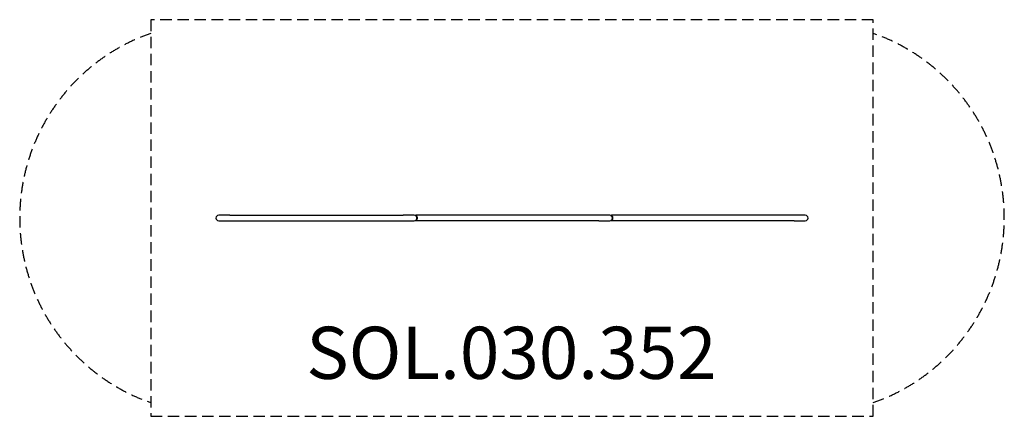
# Model space of a CAD drawing. Units: millimetres. Extents: x -3740 to 3813, y -1542 to 1500.
import ezdxf

# ---------------------------------------------------------------- set-up
doc = ezdxf.new("R2010")
doc.units = ezdxf.units.MM
doc.header["$LTSCALE"] = 35
doc.linetypes.add('DASHED', pattern=[0.75, 0.5, -0.25])
doc.layers.add('SW_hulplaag', color=6, linetype='Continuous', plot=False)
doc.layers.add('SW_Toestellen', color=2, linetype='Continuous')
doc.styles.add('SPW_2D_CAD', font='arial.ttf', dxfattribs={"height": 400})

msp = doc.modelspace()

# ---------------------------------------------------------------- linework, layer by layer
at = {"layer": 'SW_Toestellen', "color": 254, "linetype": 'DASHED', "ltscale": 5}
for p, q in [((2807.1, 1500), (-2734.9, 1500)), ((-2734.9, 1500), (-2734.9, -1542)), ((2807.1, -1542), (2807.1, 1500)), ((-2734.9, -1542), (2807.1, -1542))]:
    msp.add_line(p, q, dxfattribs=at)
at = {"layer": 'SW_Toestellen'}
for p, q in [((-2128.9, 0), (-2213.9, 0)), ((-2128.9, 0), (-798.9, 0)), ((-713.9, 0), (-798.9, 0)), ((-701.1, 0), (-701.1, -1)), ((-701.1, 0), (-701.1, 0)), ((701.1, 0), (-701.1, 0)), ((-2213.9, -42), (-2128.9, -42)), ((-2128.9, -42), (-798.9, -42)), ((-798.9, -42), (-713.9, -42)), ((-701.1, -41), (-701.1, -42)), ((-701.1, -42), (-701.1, -42)), ((701.1, -42), (-701.1, -42)), ((786.1, 0), (701.1, 0)), ((701.1, -42), (786.1, -42)), ((798.9, 0), (798.9, -1)), ((798.9, 0), (798.9, 0)), ((2201.1, 0), (798.9, 0)), ((798.9, -41), (798.9, -42)), ((798.9, -42), (798.9, -42)), ((2201.1, -42), (798.9, -42)), ((2286.1, 0), (2201.1, 0)), ((2201.1, -42), (2286.1, -42))]:
    msp.add_line(p, q, dxfattribs=at)
at = {"layer": 'SW_Toestellen', "color": 254, "linetype": 'DASHED', "ltscale": 5}
msp.add_lwpolyline([(2807.1, -1437.1, 0.710012), (2807.1, 1395.1)], format="xyb", dxfattribs=at)
msp.add_arc((-2240.3, -21), 1500, 109.25153, 250.74847, dxfattribs=at)
at = {"layer": 'SW_Toestellen'}
for centre, start, end in [((-2213.9, -21), 90, 270), ((-713.9, -21), 270, 90), ((786.1, -21), 270, 90), ((2286.1, -21), 270, 90)]:
    msp.add_arc(centre, 21, start, end, dxfattribs=at)
for points in [[(-707.6, -1), (-705.4, -0.7), (-703.3, -0.3), (-701.1, 0)], [(-701.1, -42), (-703.3, -41.7), (-705.4, -41.3), (-707.6, -41)], [(-707.5, -1), (-705.4, -0.7), (-703.2, -0.4), (-701.1, -0.1)], [(-707.5, -41), (-705.4, -41.3), (-703.2, -41.6), (-701.1, -41.9)], [(-702.7, -3.2), (-700.6, -3.4), (-698.6, -3.6), (-696.5, -3.7)], [(-702.7, -38.8), (-700.6, -38.6), (-698.6, -38.4), (-696.5, -38.3)], [(-701.1, -0.1), (-701.1, 0), (-701.1, 0), (-701.1, 0)], [(-701.1, 0), (-701.1, 0), (-701.1, 0), (-701.1, 0)], [(792.4, -1), (794.6, -0.7), (796.7, -0.3), (798.9, 0)], [(798.9, -42), (796.7, -41.7), (794.6, -41.3), (792.4, -41)], [(792.5, -1), (794.6, -0.7), (796.8, -0.4), (798.9, -0.1)], [(792.5, -41), (794.6, -41.3), (796.8, -41.6), (798.9, -41.9)], [(797.3, -3.2), (799.4, -3.4), (801.4, -3.6), (803.5, -3.7)], [(797.3, -38.8), (799.4, -38.6), (801.4, -38.4), (803.5, -38.3)]]:
    msp.add_open_spline(points, degree=3, dxfattribs=at)
for points, knots in [([(-701.1, -42), (-701.1, -42), (-701.1, -42), (-701.1, -42), (-701.1, -42), (-701.1, -42), (-701.1, -41.9)], [0.5, 0.5, 0.5, 0.5, 0.688466, 0.688466, 0.688466, 1, 1, 1, 1]), ([(-696.5, -3.7), (-696.6, -3.6), (-696.8, -3.4), (-696.9, -3.2), (-697.1, -3.1), (-697.3, -3), (-697.4, -2.8), (-697.5, -2.7), (-697.8, -2.5), (-698, -2.3), (-698.2, -2.1), (-698.4, -1.9), (-698.6, -1.8), (-698.8, -1.6), (-699, -1.5), (-699.2, -1.4), (-699.4, -1.2), (-699.5, -1.1), (-699.7, -1)], [0, 0, 0, 0, 0.1173701, 0.1173701, 0.1173701, 0.2319075, 0.2319075, 0.2319075, 0.3260531, 0.3260531, 0.3260531, 0.4205711, 0.4205711, 0.4205711, 0.5152598, 0.5152598, 0.5152598, 0.6099148, 0.6099148, 0.6099148, 0.6099148]), ([(-699.7, -41), (-699.5, -40.9), (-699.4, -40.8), (-699.2, -40.6), (-699, -40.5), (-698.8, -40.4), (-698.6, -40.2), (-698.4, -40.1), (-698.2, -39.9), (-698, -39.7), (-697.8, -39.5), (-697.5, -39.3), (-697.4, -39.2), (-697.2, -39), (-697.1, -38.9), (-696.9, -38.7), (-696.8, -38.6), (-696.6, -38.4), (-696.5, -38.3)], [0.3900852, 0.3900852, 0.3900852, 0.3900852, 0.4847402, 0.4847402, 0.4847402, 0.5794289, 0.5794289, 0.5794289, 0.6739469, 0.6739469, 0.6739469, 0.7680925, 0.7680925, 0.7680925, 0.8854625, 0.8854625, 0.8854625, 1, 1, 1, 1]), ([(-696.5, -38.3), (-696.4, -38.2), (-696.3, -38.1), (-696.2, -38.1), (-696, -37.8), (-695.5, -37.2), (-695.1, -36.7), (-694.7, -36.3), (-694.3, -35.8), (-693.9, -35.3), (-693.6, -34.8), (-693.2, -34.3), (-692.9, -33.7), (-692.6, -33.2), (-692.3, -32.6), (-692, -32), (-691.7, -31.4), (-691.4, -30.8), (-691.1, -30.2), (-690.9, -29.6), (-690.7, -28.9), (-690.5, -28.3), (-690.3, -27.6), (-690.1, -26.9), (-689.9, -26.3), (-689.8, -25.6), (-689.7, -24.9), (-689.6, -24.2), (-689.5, -23.5), (-689.4, -22.8), (-689.4, -22.1), (-689.3, -21.4), (-689.3, -20.6), (-689.4, -19.9), (-689.4, -19.2), (-689.5, -18.5), (-689.6, -17.8), (-689.7, -17.1), (-689.8, -16.4), (-689.9, -15.7), (-690.1, -15.1), (-690.3, -14.4), (-690.5, -13.7), (-690.7, -13.1), (-690.9, -12.4), (-691.1, -11.8), (-691.4, -11.2), (-691.7, -10.6), (-692, -10), (-692.3, -9.4), (-692.6, -8.8), (-692.9, -8.3), (-693.2, -7.7), (-693.6, -7.2), (-693.9, -6.7), (-694.3, -6.2), (-694.7, -5.7), (-695.1, -5.3), (-695.5, -4.8), (-696, -4.2), (-696.2, -3.9), (-696.3, -3.9), (-696.4, -3.8), (-696.5, -3.7)], [0, 0, 0, 0, 0.01788, 0.01788, 0.01788, 0.072343, 0.072343, 0.072343, 0.125653, 0.125653, 0.125653, 0.177884, 0.177884, 0.177884, 0.229139, 0.229139, 0.229139, 0.279543, 0.279543, 0.279543, 0.329247, 0.329247, 0.329247, 0.37841, 0.37841, 0.37841, 0.427194, 0.427194, 0.427194, 0.475756, 0.475756, 0.475756, 0.524244, 0.524244, 0.524244, 0.572806, 0.572806, 0.572806, 0.62159, 0.62159, 0.62159, 0.670753, 0.670753, 0.670753, 0.720457, 0.720457, 0.720457, 0.770861, 0.770861, 0.770861, 0.822116, 0.822116, 0.822116, 0.874347, 0.874347, 0.874347, 0.927657, 0.927657, 0.927657, 0.98212, 0.98212, 0.98212, 1, 1, 1, 1]), ([(798.9, -0.1), (798.9, 0), (798.9, 0), (798.9, 0), (798.9, 0), (798.9, 0), (798.9, 0)], [0, 0, 0, 0, 0.3100166, 0.3100166, 0.3100166, 0.5, 0.5, 0.5, 0.5]), ([(798.9, -42), (798.9, -42), (798.9, -42), (798.9, -42), (798.9, -42), (798.9, -42), (798.9, -41.9)], [0.5, 0.5, 0.5, 0.5, 0.6899834, 0.6899834, 0.6899834, 1, 1, 1, 1]), ([(803.5, -3.7), (803.4, -3.6), (803.2, -3.4), (803.1, -3.2), (802.9, -3.1), (802.7, -3), (802.6, -2.8), (802.5, -2.7), (802.2, -2.5), (802, -2.3), (801.8, -2.1), (801.6, -1.9), (801.4, -1.8), (801.2, -1.6), (801, -1.5), (800.8, -1.4), (800.6, -1.2), (800.5, -1.1), (800.3, -1)], [0, 0, 0, 0, 0.1171325, 0.1171325, 0.1171325, 0.2314381, 0.2314381, 0.2314381, 0.3255289, 0.3255289, 0.3255289, 0.4199908, 0.4199908, 0.4199908, 0.5146222, 0.5146222, 0.5146222, 0.6092185, 0.6092185, 0.6092185, 0.6092185]), ([(800.3, -41), (800.5, -40.9), (800.6, -40.8), (800.8, -40.6), (801, -40.5), (801.2, -40.4), (801.4, -40.2), (801.6, -40.1), (801.8, -39.9), (802, -39.7), (802.2, -39.5), (802.5, -39.3), (802.6, -39.2), (802.8, -39), (802.9, -38.9), (803.1, -38.7), (803.2, -38.6), (803.4, -38.4), (803.5, -38.3)], [0.3907815, 0.3907815, 0.3907815, 0.3907815, 0.4853778, 0.4853778, 0.4853778, 0.5800092, 0.5800092, 0.5800092, 0.6744711, 0.6744711, 0.6744711, 0.7685619, 0.7685619, 0.7685619, 0.8856944, 0.8856944, 0.8856944, 1, 1, 1, 1]), ([(803.5, -38.3), (803.6, -38.2), (803.7, -38.1), (803.8, -38.1), (804, -37.8), (804.5, -37.2), (804.9, -36.7), (805.3, -36.3), (805.7, -35.8), (806.1, -35.3), (806.4, -34.8), (806.8, -34.3), (807.1, -33.7), (807.4, -33.2), (807.7, -32.6), (808, -32), (808.3, -31.4), (808.6, -30.8), (808.9, -30.2), (809.1, -29.6), (809.3, -28.9), (809.5, -28.3), (809.7, -27.6), (809.9, -26.9), (810.1, -26.3), (810.2, -25.6), (810.3, -24.9), (810.4, -24.2), (810.5, -23.5), (810.6, -22.8), (810.6, -22.1), (810.7, -21.4), (810.7, -20.6), (810.6, -19.9), (810.6, -19.2), (810.5, -18.5), (810.4, -17.8), (810.3, -17.1), (810.2, -16.4), (810.1, -15.7), (809.9, -15.1), (809.7, -14.4), (809.5, -13.7), (809.3, -13.1), (809.1, -12.4), (808.9, -11.8), (808.6, -11.2), (808.3, -10.6), (808, -10), (807.7, -9.4), (807.4, -8.8), (807.1, -8.3), (806.8, -7.7), (806.4, -7.2), (806.1, -6.7), (805.7, -6.2), (805.3, -5.7), (804.9, -5.3), (804.5, -4.8), (804, -4.2), (803.8, -3.9), (803.7, -3.9), (803.6, -3.8), (803.5, -3.7)], [0, 0, 0, 0, 0.017931, 0.017931, 0.017931, 0.072391, 0.072391, 0.072391, 0.125697, 0.125697, 0.125697, 0.177925, 0.177925, 0.177925, 0.229174, 0.229174, 0.229174, 0.279573, 0.279573, 0.279573, 0.329271, 0.329271, 0.329271, 0.378428, 0.378428, 0.378428, 0.427205, 0.427205, 0.427205, 0.475759, 0.475759, 0.475759, 0.524241, 0.524241, 0.524241, 0.572795, 0.572795, 0.572795, 0.621572, 0.621572, 0.621572, 0.670729, 0.670729, 0.670729, 0.720427, 0.720427, 0.720427, 0.770826, 0.770826, 0.770826, 0.822075, 0.822075, 0.822075, 0.874303, 0.874303, 0.874303, 0.927609, 0.927609, 0.927609, 0.982069, 0.982069, 0.982069, 1, 1, 1, 1])]:
    msp.add_open_spline(points, degree=3, knots=knots, dxfattribs=at)

# ---------------------------------------------------------------- texts
at = {"layer": 'SW_hulplaag', "color": 254, "insert": (31.6, -1106.8), "char_height": 400, "attachment_point": 5, "style": 'SPW_2D_CAD'}
msp.add_mtext('SOL.030.352', dxfattribs=at)

doc.saveas('drawing.dxf')
